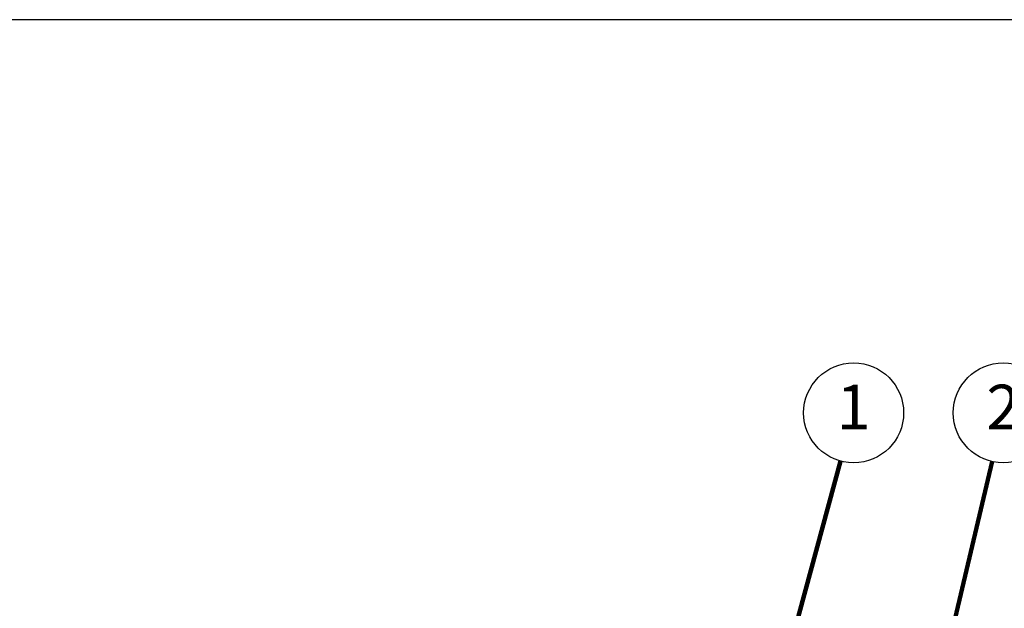
# Model space of a CAD drawing. Extents: x 0 to 16.5, y 0 to 10.4.
# Drawn here: x 2.2 to 5, y 8.8 to 10.4 of the extents above; entities that cross this region are included whole.
import ezdxf
from ezdxf.enums import TextEntityAlignment as Align

# ---------------------------------------------------------------- set-up
doc = ezdxf.new("R2010")
doc.units = 0
doc.header["$MEASUREMENT"] = 0
doc.layers.add('text_bubbles', color=6, linetype='CONTINUOUS')
doc.layers.add('title', color=4, linetype='CONTINUOUS')
doc.styles.add('L100', font='romans.shx', dxfattribs={"height": 0.1})
doc.styles.add('L200', font='arial.ttf', dxfattribs={"height": 0.2})
doc.styles.add('L80', font='ROMANS', dxfattribs={"height": 0.08})
doc.styles.add('ROMANS', font='romans.shx')
doc.dimstyles.get("Standard").update_dxf_attribs({"dimtxt": 0.18, "dimasz": 0.18, "dimexe": 0.18, "dimexo": 0.0625, "dimgap": 0.09, "dimtad": 0, "dimtih": 1, "dimtoh": 1, "dimdec": 4, "dimzin": 0, "dimdsep": 46, "dimtxsty": 'Standard', "dimcen": 0.09, "dimadec": 0, "dimazin": 0, "dimtfac": 1, "dimtdec": 4, "dimtofl": 0, "dimtmove": 0, "dimatfit": 3, "dimfxl": 1, "dimtolj": 1, "dimtzin": 0, "dimarcsym": 0})

# ---------------------------------------------------------------- blocks, each defined once
blk = doc.blocks.new('titleblock')
at = {"layer": 'title'}
blk.add_lwpolyline([(0, 0), (16.49, 0), (16.49, 10.44), (0, 10.44)], close=True, dxfattribs=at)
at = {"layer": 'title', "style": 'L200'}
for tag, p in [('TITLE1', (1.2314, 1.3437)), ('TITLE2', (1.2314, 0.9842)), ('TITLE3', (2.7136, 0.5928)), ('TITLE4', (2.7136, 0.2693))]:
    blk.add_attdef(tag, p, '', height=0.2, dxfattribs=at)
at = {"layer": 'title', "color": 7, "style": 'L80'}
blk.add_attdef('REVISED', text='', height=0.08, dxfattribs=at).set_placement((8.261, 0.9696), align=Align.RIGHT)
at = {"layer": 'title', "style": 'L200'}
blk.add_attdef('D', text='', height=0.2, dxfattribs=at).set_placement((0.6064, 0.8842), align=Align.MIDDLE)
at = {"layer": 'title', "color": 7}
for tag, p, height, style in [('SCALE', (1.2314, 0.7006), 0.1, 'L100'), ('DWG-NAME', (0.2639, 0.0847), 0.08, 'L80')]:
    blk.add_attdef(tag, p, '', height=height, dxfattribs=dict(at, style=style))
blk = doc.blocks.new('bubble')
at = {"layer": 'text_bubbles'}
blk.add_circle((0, 0), 0.1399, dxfattribs=at)
at = {"layer": 'text_bubbles', "style": 'ROMANS'}
blk.add_attdef('#', text='', height=0.125, dxfattribs=at).set_placement((0, 0), align=Align.MIDDLE)

msp = doc.modelspace()

# ---------------------------------------------------------------- block references
at = {"layer": 'text_bubbles'}
for p, values in [((4.5796, 9.3399), {'#': '1'}), ((4.9982, 9.3399), {'#': '2'})]:
    msp.add_blockref('bubble', p, dxfattribs=at).add_auto_attribs(values)
at = {"layer": 'title'}
msp.add_blockref('titleblock', (0, 0), dxfattribs=at)

# ---------------------------------------------------------------- leaders
at = {"layer": 'text_bubbles'}
for points in [[(4.2276, 8.0432), (4.5429, 9.2049)], [(4.4807, 7.1446), (4.9675, 9.2034)]]:
    msp.add_leader(points, dimstyle='Standard', override={"dimtxt": 0.125, "dimexe": 0.125, "dimclrd": 256, "dimclre": 256, "dimclrt": 256, "dimlwd": 65535, "dimlwe": 65535}, dxfattribs=at)

doc.saveas('drawing.dxf')
